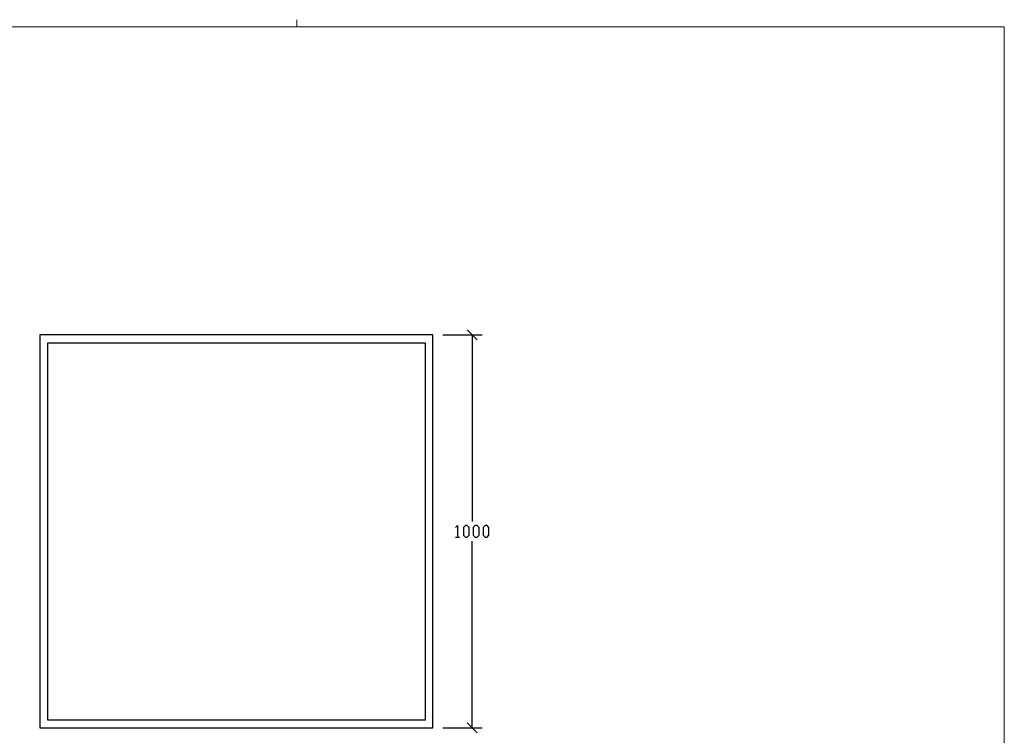
# Model space of a CAD drawing. Units: millimetres. Extents: x -185 to 205, y -143 to 145.
# Drawn here: x -46 to 205, y -37 to 145 of the extents above; entities that cross this region are included whole.
import ezdxf

# ---------------------------------------------------------------- set-up
doc = ezdxf.new("R2010")
doc.units = ezdxf.units.MM
doc.header["$MEASUREMENT"] = 0
doc.layers.add('Camada 1', color=7, linetype='Continuous')

msp = doc.modelspace()

# ---------------------------------------------------------------- linework, layer by layer
at = {"layer": 'Camada 1', "lineweight": 9}
msp.add_open_spline([(25.0077, 143.5453), (25.0077, 143.5453), (25.0077, 145.3656), (25.0077, 145.3656)], degree=3, dxfattribs=at)
for points in [[(-185.0079, 143.5453), (-185.0079, 143.5453), (-185.0079, -143.4747), (-185.0079, -143.4747), (-185.0079, -143.4747), (-185.0079, -143.4747), (22.1291, -143.4747), (22.1291, -143.4747)], [(205.0091, -130.5631), (205.0091, -130.5631), (205.0091, 143.5453), (205.0091, 143.5453), (205.0091, 143.5453), (205.0091, 143.5453), (-185.0079, 143.5453), (-185.0079, 143.5453)]]:
    msp.add_open_spline(points, degree=3, knots=[0, 0, 0, 0, 0.33333333, 0.33333333, 0.33333333, 0.33333333, 1, 1, 1, 1], dxfattribs=at)
at = {"layer": 'Camada 1', "lineweight": 25}
for points, knots in [([(-40.3549, -34.8051), (-40.3549, -34.8051), (-40.3549, 65.1863), (-40.3549, 65.1863), (-40.3549, 65.1863), (-40.3549, 65.1863), (59.6364, 65.1863), (59.6364, 65.1863), (59.6364, 65.1863), (59.6364, 65.1863), (59.6364, -34.8051), (59.6364, -34.8051), (59.6364, -34.8051), (59.6364, -34.8051), (-40.3549, -34.8051), (-40.3549, -34.8051)], [0, 0, 0, 0, 0.2, 0.2, 0.2, 0.2, 0.4, 0.4, 0.4, 0.4, 0.6, 0.6, 0.6, 0.6, 1, 1, 1, 1]), ([(57.6467, -32.8154), (57.6467, -32.8154), (57.6467, 63.1754), (57.6467, 63.1754), (57.6467, 63.1754), (57.6467, 63.1754), (-38.3653, 63.1754), (-38.3653, 63.1754), (-38.3653, 63.1754), (-38.3653, 63.1754), (-38.3653, -32.8154), (-38.3653, -32.8154), (-38.3653, -32.8154), (-38.3653, -32.8154), (57.6467, -32.8154), (57.6467, -32.8154)], [0, 0, 0, 0, 0.2, 0.2, 0.2, 0.2, 0.4, 0.4, 0.4, 0.4, 0.6, 0.6, 0.6, 0.6, 1, 1, 1, 1]), ([(65.3937, 16.1854), (65.3937, 16.1854), (65.8806, 16.6934), (65.8806, 16.6934), (65.8806, 16.6934), (65.8806, 16.6934), (65.8806, 13.6878), (65.8806, 13.6878)], [0, 0, 0, 0, 0.33333333, 0.33333333, 0.33333333, 0.33333333, 1, 1, 1, 1]), ([(67.8914, 13.6878), (67.8914, 13.6878), (67.3834, 14.1958), (67.3834, 14.1958), (67.3834, 14.1958), (67.3834, 14.1958), (67.3834, 16.1854), (67.3834, 16.1854), (67.3834, 16.1854), (67.3834, 16.1854), (67.8914, 16.6934), (67.8914, 16.6934), (67.8914, 16.6934), (67.8914, 16.6934), (68.3782, 16.6934), (68.3782, 16.6934), (68.3782, 16.6934), (68.3782, 16.6934), (68.8862, 16.1854), (68.8862, 16.1854), (68.8862, 16.1854), (68.8862, 16.1854), (68.8862, 14.1958), (68.8862, 14.1958), (68.8862, 14.1958), (68.8862, 14.1958), (68.3782, 13.6878), (68.3782, 13.6878), (68.3782, 13.6878), (68.3782, 13.6878), (67.8914, 13.6878), (67.8914, 13.6878)], [0, 0, 0, 0, 0.11111111, 0.11111111, 0.11111111, 0.11111111, 0.22222222, 0.22222222, 0.22222222, 0.22222222, 0.33333333, 0.33333333, 0.33333333, 0.33333333, 0.44444444, 0.44444444, 0.44444444, 0.44444444, 0.55555556, 0.55555556, 0.55555556, 0.55555556, 0.66666667, 0.66666667, 0.66666667, 0.66666667, 0.77777778, 0.77777778, 0.77777778, 0.77777778, 1, 1, 1, 1]), ([(70.3891, 13.6878), (70.3891, 13.6878), (69.8811, 14.1958), (69.8811, 14.1958), (69.8811, 14.1958), (69.8811, 14.1958), (69.8811, 16.1854), (69.8811, 16.1854), (69.8811, 16.1854), (69.8811, 16.1854), (70.3891, 16.6934), (70.3891, 16.6934), (70.3891, 16.6934), (70.3891, 16.6934), (70.8971, 16.6934), (70.8971, 16.6934), (70.8971, 16.6934), (70.8971, 16.6934), (71.3839, 16.1854), (71.3839, 16.1854), (71.3839, 16.1854), (71.3839, 16.1854), (71.3839, 14.1958), (71.3839, 14.1958), (71.3839, 14.1958), (71.3839, 14.1958), (70.8971, 13.6878), (70.8971, 13.6878), (70.8971, 13.6878), (70.8971, 13.6878), (70.3891, 13.6878), (70.3891, 13.6878)], [0, 0, 0, 0, 0.11111111, 0.11111111, 0.11111111, 0.11111111, 0.22222222, 0.22222222, 0.22222222, 0.22222222, 0.33333333, 0.33333333, 0.33333333, 0.33333333, 0.44444444, 0.44444444, 0.44444444, 0.44444444, 0.55555556, 0.55555556, 0.55555556, 0.55555556, 0.66666667, 0.66666667, 0.66666667, 0.66666667, 0.77777778, 0.77777778, 0.77777778, 0.77777778, 1, 1, 1, 1]), ([(72.8867, 13.6878), (72.8867, 13.6878), (72.3787, 14.1958), (72.3787, 14.1958), (72.3787, 14.1958), (72.3787, 14.1958), (72.3787, 16.1854), (72.3787, 16.1854), (72.3787, 16.1854), (72.3787, 16.1854), (72.8867, 16.6934), (72.8867, 16.6934), (72.8867, 16.6934), (72.8867, 16.6934), (73.3947, 16.6934), (73.3947, 16.6934), (73.3947, 16.6934), (73.3947, 16.6934), (73.8816, 16.1854), (73.8816, 16.1854), (73.8816, 16.1854), (73.8816, 16.1854), (73.8816, 14.1958), (73.8816, 14.1958), (73.8816, 14.1958), (73.8816, 14.1958), (73.3947, 13.6878), (73.3947, 13.6878), (73.3947, 13.6878), (73.3947, 13.6878), (72.8867, 13.6878), (72.8867, 13.6878)], [0, 0, 0, 0, 0.11111111, 0.11111111, 0.11111111, 0.11111111, 0.22222222, 0.22222222, 0.22222222, 0.22222222, 0.33333333, 0.33333333, 0.33333333, 0.33333333, 0.44444444, 0.44444444, 0.44444444, 0.44444444, 0.55555556, 0.55555556, 0.55555556, 0.55555556, 0.66666667, 0.66666667, 0.66666667, 0.66666667, 0.77777778, 0.77777778, 0.77777778, 0.77777778, 1, 1, 1, 1])]:
    msp.add_open_spline(points, degree=3, knots=knots, dxfattribs=at)
for points in [[(62.1341, 65.1863), (62.1341, 65.1863), (72.1459, 65.1863), (72.1459, 65.1863)], [(70.8971, 63.9374), (70.8971, 63.9374), (68.3782, 66.4351), (68.3782, 66.4351)], [(69.6271, 65.1863), (69.6271, 65.1863), (69.6271, 17.6883), (69.6271, 17.6883)], [(65.3937, 13.6878), (65.3937, 13.6878), (66.3886, 13.6878), (66.3886, 13.6878)], [(69.6271, -34.8051), (69.6271, -34.8051), (69.6271, 12.6929), (69.6271, 12.6929)], [(62.1341, -34.8051), (62.1341, -34.8051), (72.1459, -34.8051), (72.1459, -34.8051)], [(68.3782, -33.5562), (68.3782, -33.5562), (70.8971, -36.0539), (70.8971, -36.0539)]]:
    msp.add_open_spline(points, degree=3, dxfattribs=at)

doc.saveas('drawing.dxf')
